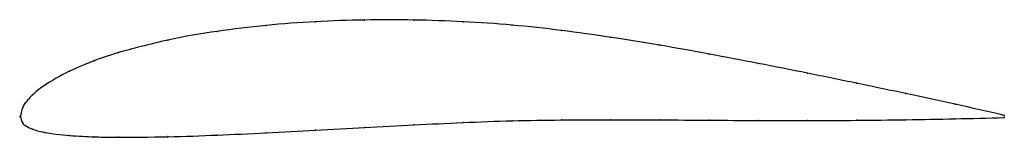
# Model space of a CAD drawing. Units: metres. Extents: x 0 to 1, y -0.02 to 0.1.
import ezdxf

# ---------------------------------------------------------------- set-up
doc = ezdxf.new("R2010")
doc.units = ezdxf.units.M

msp = doc.modelspace()

# ---------------------------------------------------------------- linework, layer by layer
at = {"color": 1}
msp.add_open_spline([(1, 0.0011), (0.9667, 0.0088), (0.9167, 0.0197), (0.85, 0.0337), (0.8, 0.0439), (0.75, 0.0538), (0.7, 0.0634), (0.65, 0.0724), (0.6, 0.0804), (0.55, 0.0874), (0.5, 0.093), (0.45, 0.0964), (0.4, 0.098), (0.35, 0.0981), (0.3, 0.0964), (0.2501, 0.0927), (0.1995, 0.0866), (0.1519, 0.0787), (0.0928, 0.0631), (0.0767, 0.057), (0.0503, 0.0468), (0.0221, 0.0307), (0.0115, 0.0209), (0.0071, 0.0163), (0.0051, 0.013), (0.0026, 0.0113), (-0.0005, -0.0036), (-0.0005, 0.0031), (0.0026, -0.0089), (0.0051, -0.0088), (0.0071, -0.0107), (0.0115, -0.0127), (0.0221, -0.0162), (0.0503, -0.0198), (0.0767, -0.0207), (0.0928, -0.0213), (0.1519, -0.0208), (0.1995, -0.019), (0.2501, -0.0167), (0.3, -0.014), (0.35, -0.0112), (0.4, -0.0086), (0.45, -0.0061), (0.5, -0.0042), (0.55, -0.0035), (0.6, -0.0033), (0.65, -0.0035), (0.7, -0.0038), (0.75, -0.0042), (0.8, -0.0043), (0.85, -0.004), (0.9167, -0.0032), (0.9667, -0.0021), (1, -0.0011)], degree=3, knots=[0, 0, 0, 0, 0.037736, 0.056604, 0.075472, 0.09434, 0.113208, 0.132075, 0.150943, 0.169811, 0.188679, 0.207547, 0.226415, 0.245283, 0.264151, 0.283019, 0.301887, 0.320755, 0.339623, 0.358491, 0.377358, 0.396226, 0.415094, 0.433962, 0.45283, 0.471698, 0.490566, 0.509434, 0.528302, 0.54717, 0.566038, 0.584906, 0.603774, 0.622642, 0.641509, 0.660377, 0.679245, 0.698113, 0.716981, 0.735849, 0.754717, 0.773585, 0.792453, 0.811321, 0.830189, 0.849057, 0.867925, 0.886792, 0.90566, 0.924528, 0.943396, 0.962264, 1, 1, 1, 1], dxfattribs=at)
for p in [(0.25, 0.0923), (0.3, 0.096), (0.35, 0.0978), (0.4, 0.0978), (0.45, 0.0961), (0.5, 0.0926), (0.2, 0.0863), (0.55, 0.0872), (0.6, 0.0803), (0.15, 0.0774), (0.65, 0.0722), (0.1, 0.0647), (0.7, 0.0633), (0.075, 0.0563), (0.75, 0.0537), (0.05, 0.0458), (0.8, 0.0439), (0.025, 0.0317), (0.85, 0.0337), (0.0125, 0.0218), (0.9, 0.0232), (0.005, 0.0133), (0.0075, 0.0165), (0.95, 0.0123), (0, 0), (0, 0), (0.0025, 0.0091), (1, 0.0011), (0.0025, -0.0069), (0.005, -0.0091), (0.4, -0.0086), (0.45, -0.0062), (0.5, -0.0044), (0.55, -0.0036), (0.6, -0.0034), (0.65, -0.0035), (0.7, -0.0039), (0.75, -0.0042), (0.8, -0.0042), (0.85, -0.0039), (0.9, -0.0034), (0.95, -0.0024), (1, -0.0011), (0.0075, -0.0107), (0.0125, -0.0129), (0.025, -0.0162), (0.05, -0.0193), (0.2, -0.0189), (0.25, -0.0166), (0.3, -0.014), (0.35, -0.0112), (0.075, -0.0207), (0.1, -0.0211), (0.15, -0.0205)]:
    msp.add_point(p)

doc.saveas('drawing.dxf')
